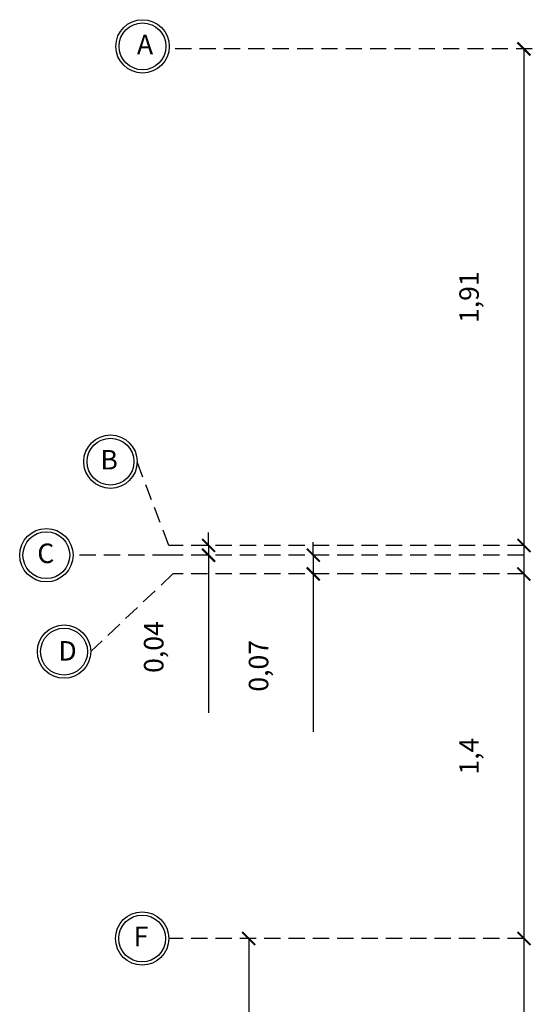
# Model space of a CAD drawing. Units: millimetres. Extents: x 2875 to 4442, y 1245 to 2398.
# Drawn here: x 3074 to 3082, y 1456 to 1471 of the extents above; entities that cross this region are included whole.
import ezdxf

# ---------------------------------------------------------------- set-up
doc = ezdxf.new("R2010")
doc.units = ezdxf.units.MM
doc.linetypes.add('HIDDEN', pattern=[0.375, 0.25, -0.125])
doc.styles.add('ROMAND', font='NSimSun.ttf')
doc.styles.get("Standard").update_dxf_attribs({"font": 'arial.ttf'})
doc.dimstyles.new('fayez', dxfattribs={"dimtxt": 0.3, "dimasz": 0.2, "dimexe": 1.25, "dimexo": 0.625, "dimtad": 1, "dimlfac": 0.25, "dimtxsty": 'Standard', "dimblk": 'ARCHTICK', "dimcen": 2.5, "dimse1": 1, "dimse2": 1, "dimadec": 0, "dimazin": 0, "dimtfac": 1, "dimtmove": 0, "dimatfit": 3, "dimldrblk": 'ARCHTICK', "dimfxl": 1, "dimarcsym": 0})

# ---------------------------------------------------------------- blocks, each defined once
blk = doc.blocks.new('_ArchTick')
at = {"color": 0, "linetype": 'ByBlock', "const_width": 0.15}
blk.add_lwpolyline([(-0.5, -0.5), (0.5, 0.5)], dxfattribs=at)
blk = doc.blocks.new('*D1543')
at = {"color": 0, "lineweight": -2, "transparency": 16777216}
blk.add_line((3081.551, 1470.603), (3081.551, 1462.96), dxfattribs=at)
at = {"layer": 'Defpoints', "color": 0, "transparency": 16777216}
for p in [(3081.551, 1470.603), (3081.551, 1462.96), (3081.551, 1462.96)]:
    blk.add_point(p, dxfattribs=at)
at = {"color": 0, "lineweight": -2, "transparency": 16777216, "xscale": 0.2, "yscale": 0.2, "zscale": 0.2}
for p, rotation in [((3081.551, 1470.603), 90), ((3081.551, 1462.96), 270)]:
    blk.add_blockref('_ArchTick', p, dxfattribs=dict(at, rotation=rotation))
at = {"color": 0, "transparency": 16777216, "insert": (3080.745, 1466.781), "char_height": 0.3, "attachment_point": 5, "rotation": 90}
blk.add_mtext('1,91', dxfattribs=at)
blk = doc.blocks.new('*D1544')
at = {"color": 0, "lineweight": -2, "transparency": 16777216}
for p, q in [((3076.693, 1462.96), (3076.693, 1463.16)), ((3076.693, 1462.96), (3076.693, 1462.81)), ((3076.693, 1462.81), (3076.693, 1460.382))]:
    blk.add_line(p, q, dxfattribs=at)
at = {"layer": 'Defpoints', "color": 0, "transparency": 16777216}
for p in [(3081.551, 1462.96), (3076.693, 1462.81), (3081.551, 1462.81)]:
    blk.add_point(p, dxfattribs=at)
at = {"color": 0, "lineweight": -2, "transparency": 16777216, "xscale": 0.2, "yscale": 0.2, "zscale": 0.2}
for p, rotation in [((3076.693, 1462.96), 270), ((3076.693, 1462.81), 90)]:
    blk.add_blockref('_ArchTick', p, dxfattribs=dict(at, rotation=rotation))
at = {"color": 0, "transparency": 16777216, "insert": (3075.887, 1461.396), "char_height": 0.3, "attachment_point": 5, "rotation": 90}
blk.add_mtext('0,04', dxfattribs=at)
blk = doc.blocks.new('*D1545')
at = {"color": 0, "lineweight": -2, "transparency": 16777216}
for p, q in [((3078.307, 1462.81), (3078.307, 1463.01)), ((3078.307, 1462.81), (3078.307, 1462.521)), ((3078.307, 1462.521), (3078.307, 1460.092))]:
    blk.add_line(p, q, dxfattribs=at)
at = {"layer": 'Defpoints', "color": 0, "transparency": 16777216}
for p in [(3081.551, 1462.81), (3078.307, 1462.521), (3081.551, 1462.521)]:
    blk.add_point(p, dxfattribs=at)
at = {"color": 0, "lineweight": -2, "transparency": 16777216, "xscale": 0.2, "yscale": 0.2, "zscale": 0.2}
for p, rotation in [((3078.307, 1462.81), 270), ((3078.307, 1462.521), 90)]:
    blk.add_blockref('_ArchTick', p, dxfattribs=dict(at, rotation=rotation))
at = {"color": 0, "transparency": 16777216, "insert": (3077.502, 1461.107), "char_height": 0.3, "attachment_point": 5, "rotation": 90}
blk.add_mtext('0,07', dxfattribs=at)
blk = doc.blocks.new('*D1546')
at = {"color": 0, "lineweight": -2, "transparency": 16777216}
blk.add_line((3081.551, 1462.521), (3081.551, 1456.91), dxfattribs=at)
at = {"layer": 'Defpoints', "color": 0, "transparency": 16777216}
for p in [(3081.551, 1462.521), (3081.551, 1456.91), (3081.551, 1456.91)]:
    blk.add_point(p, dxfattribs=at)
at = {"color": 0, "lineweight": -2, "transparency": 16777216, "xscale": 0.2, "yscale": 0.2, "zscale": 0.2}
for p, rotation in [((3081.551, 1462.521), 90), ((3081.551, 1456.91), 270)]:
    blk.add_blockref('_ArchTick', p, dxfattribs=dict(at, rotation=rotation))
at = {"color": 0, "transparency": 16777216, "insert": (3080.745, 1459.716), "char_height": 0.3, "attachment_point": 5, "rotation": 90}
blk.add_mtext('1,4', dxfattribs=at)
blk = doc.blocks.new('*D1547')
at = {"color": 0, "lineweight": -2, "transparency": 16777216}
for p, q in [((3077.312, 1456.91), (3077.312, 1455.3)), ((3077.312, 1455.3), (3077.312, 1453.305))]:
    blk.add_line(p, q, dxfattribs=at)
at = {"layer": 'Defpoints', "color": 0, "transparency": 16777216}
for p in [(3081.551, 1456.91), (3077.312, 1455.3), (3081.551, 1455.3)]:
    blk.add_point(p, dxfattribs=at)
at = {"color": 0, "lineweight": -2, "transparency": 16777216, "xscale": 0.2, "yscale": 0.2, "zscale": 0.2}
for p, rotation in [((3077.312, 1456.91), 90), ((3077.312, 1455.3), 270)]:
    blk.add_blockref('_ArchTick', p, dxfattribs=dict(at, rotation=rotation))
at = {"color": 0, "transparency": 16777216, "insert": (3076.507, 1454.203), "char_height": 0.3, "attachment_point": 5, "rotation": 90}
blk.add_mtext('0,4', dxfattribs=at)

msp = doc.modelspace()

# ---------------------------------------------------------------- linework, layer by layer
at = {"linetype": 'HIDDEN'}
for p, q in [((3081.68056, 1470.60275, -0.00003), (3076.08056, 1470.60275, -0.00003)), ((3076.08056, 1462.96001, -0.00003), (3075.5925, 1464.24988, -0.00003)), ((3081.55056, 1462.96001, -0.00003), (3076.08056, 1462.96001, -0.00003)), ((3076.08056, 1462.81001, -0.00003), (3074.60501, 1462.81001, -0.00003)), ((3081.55056, 1462.81001, -0.00003), (3076.08056, 1462.81001, -0.00003)), ((3076.14239, 1462.52124, -0.00003), (3074.87833, 1461.32589, -0.00003)), ((3081.55056, 1462.52124, -0.00003), (3076.14239, 1462.52124, -0.00003)), ((3081.55056, 1456.91001, -0.00003), (3076.08056, 1456.91001, -0.00003))]:
    msp.add_line(p, q, dxfattribs=at)
msp.add_line((3081.55056, 1470.60275, -0.00003), (3081.55056, 1439.99475, -0.00003))
for centre, radius in [((3075.67642, 1470.64174, -0.00003), 0.41075), ((3075.67642, 1470.64174, -0.00003), 0.41075), ((3075.67642, 1470.64174, -0.00003), 0.36075), ((3075.67642, 1470.64174, -0.00003), 0.36075), ((3075.18175, 1464.24988, -0.00003), 0.41075), ((3075.18175, 1464.24988, -0.00003), 0.41075), ((3075.18175, 1464.24988, -0.00003), 0.36075), ((3075.18175, 1464.24988, -0.00003), 0.36075), ((3074.19426, 1462.81001, -0.00003), 0.41075), ((3074.19426, 1462.81001, -0.00003), 0.41075), ((3074.19426, 1462.81001, -0.00003), 0.36075), ((3074.19426, 1462.81001, -0.00003), 0.36075), ((3074.46759, 1461.32589, -0.00003), 0.41075), ((3074.46759, 1461.32589, -0.00003), 0.41075), ((3074.46759, 1461.32589, -0.00003), 0.36075), ((3074.46759, 1461.32589, -0.00003), 0.36075), ((3075.66981, 1456.91001, -0.00003), 0.41075), ((3075.66981, 1456.91001, -0.00003), 0.41075), ((3075.66981, 1456.91001, -0.00003), 0.36075), ((3075.66981, 1456.91001, -0.00003), 0.36075)]:
    msp.add_circle(centre, radius)

# ---------------------------------------------------------------- texts
at = {"style": 'ROMAND'}
for s, p in [('A', (3075.58975, 1470.52102, 0.13008)), ('A', (3075.58975, 1470.52102, 0.13008)), ('B', (3075.02756, 1464.12916, 0.13008)), ('B', (3075.02756, 1464.12916, 0.13008)), ('C', (3074.05524, 1462.68929, 0.13008)), ('C', (3074.05524, 1462.68929, 0.13008)), ('D', (3074.38069, 1461.18751, 0.13008)), ('D', (3074.38069, 1461.18751, 0.13008)), ('F', (3075.53998, 1456.79214, 0.13008)), ('F', (3075.53998, 1456.79214, 0.13008))]:
    msp.add_text(s, height=0.3, dxfattribs=at).set_placement(p)

# ---------------------------------------------------------------- dimensions: what is measured, and where the dimension line sits
for base, p1, p2, picture, middle in [((3081.55056, 1462.96001, -0.00003), (3081.55056, 1470.60275, -0.00003), (3081.55056, 1462.96001, -0.00003), '*D1543', (3080.74527, 1466.78138, -0.00003)), ((3076.6927, 1462.81001, -0.00003), (3081.55056, 1462.96001, -0.00003), (3081.55056, 1462.81001, -0.00003), '*D1544', (3075.88741, 1461.39599, -0.00003)), ((3078.30721, 1462.52124, -0.00003), (3081.55056, 1462.81001, -0.00003), (3081.55056, 1462.52124, -0.00003), '*D1545', (3077.50192, 1461.10661, -0.00003)), ((3081.55056, 1456.91001, -0.00003), (3081.55056, 1462.52124, -0.00003), (3081.55056, 1456.91001, -0.00003), '*D1546', (3080.74527, 1459.71563, -0.00003)), ((3077.31195, 1455.30025, -0.00003), (3081.55056, 1456.91001, -0.00003), (3081.55056, 1455.30025, -0.00003), '*D1547', (3076.50666, 1454.20278, -0.00003))]:
    dim = msp.add_linear_dim(base=base, p1=p1, p2=p2, angle=90, dimstyle='fayez')
    dim.commit()
    dim.dimension.update_dxf_attribs({"geometry": picture, "text_midpoint": middle})

doc.saveas('drawing.dxf')
